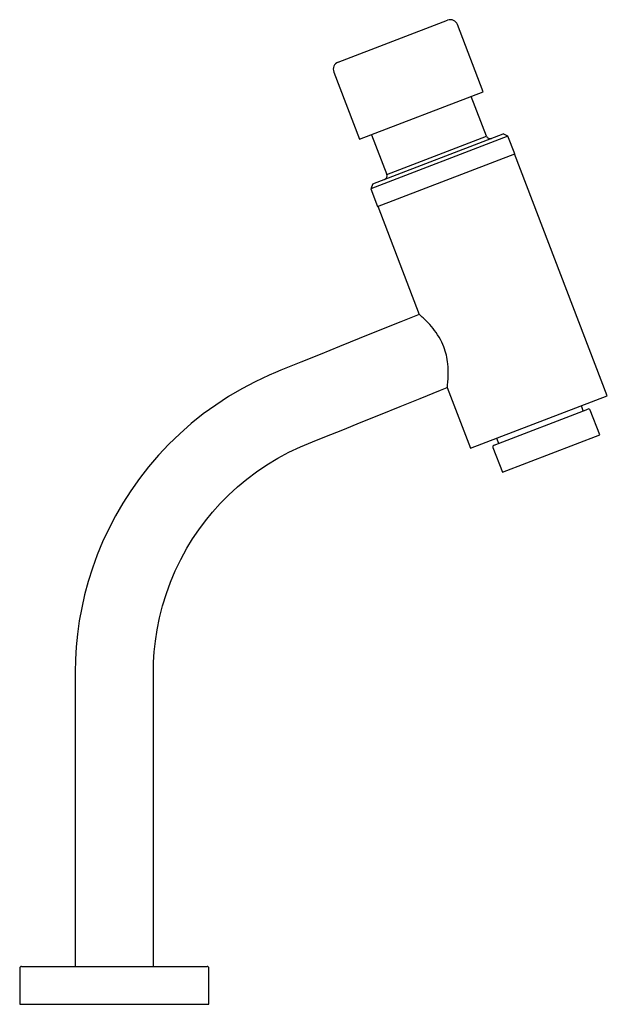
# Model space of a CAD drawing. Units: millimetres. Extents: x 105 to 260, y 85 to 345.
import ezdxf

# ---------------------------------------------------------------- set-up
doc = ezdxf.new("R2010")
doc.units = ezdxf.units.MM

msp = doc.modelspace()

# ---------------------------------------------------------------- linework, layer by layer
for p, q in [((189.09, 333.8), (217.98, 344.89)), ((227.37, 326), (220.57, 343.74)), ((187.94, 331.22), (194.75, 313.47)), ((194.75, 313.47), (227.37, 326)), ((228.23, 314.3), (224.21, 324.78)), ((233.89, 314.33), (197.71, 300.44)), ((197.91, 314.69), (201.94, 304.21)), ((198.29, 301.74), (232.6, 314.9)), ((201.94, 304.21), (228.23, 314.3)), ((233.89, 314.33), (232.6, 314.9)), ((235.68, 309.67), (233.89, 314.33)), ((199.5, 295.78), (235.68, 309.67)), ((260.1, 245.85), (235.62, 309.64)), ((198.29, 301.74), (197.71, 300.44)), ((197.71, 300.44), (199.5, 295.78)), ((199.56, 295.81), (210.5, 267.3)), ((217.89, 248.05), (224.04, 232.02)), ((224.04, 232.02), (260.1, 245.85)), ((230.22, 232.86), (254.94, 242.35)), ((253.77, 241.9), (253.26, 243.23)), ((258.09, 235.53), (255.59, 242.06)), ((230.88, 234.64), (231.39, 233.31)), ((232.44, 225.69), (258.09, 235.53)), ((229.94, 232.21), (232.44, 225.69)), ((119.76, 172.96), (119.76, 95.35)), ((140.38, 95.35), (140.38, 172.96)), ((105.11, 94.85), (105.11, 85.37)), ((105.61, 95.35), (130.07, 95.35)), ((130.07, 95.35), (154.54, 95.35)), ((155.04, 85.37), (155.04, 94.85)), ((105.11, 85.37), (130.07, 85.37)), ((130.07, 85.37), (155.04, 85.37))]:
    msp.add_line(p, q)
for points in [[(210.49, 267.3, 0), (205.61, 265.33, 0), (197.49, 262.05, 0), (189.5, 258.82, 0), (184.32, 256.72, 0), (179.24, 254.67, 0), (177.92, 254.14, 0), (176.62, 253.61, 0), (175.32, 253.09, 0), (174.03, 252.57, 0), (172.59, 251.98, 0), (170.91, 251.27, 0), (167.26, 249.56, 0), (163.68, 247.67, 0), (160.2, 245.63, 0), (156.82, 243.41, 0), (153.53, 241.04, 0), (150.37, 238.51, 0), (147.33, 235.85, 0), (144.45, 233.06, 0), (141.71, 230.15, 0), (139.12, 227.14, 0), (136.68, 224.02, 0), (134.4, 220.81, 0), (132.29, 217.52, 0), (130.35, 214.17, 0), (128.58, 210.78, 0), (126.98, 207.35, 0), (125.55, 203.88, 0), (124.29, 200.4, 0), (123.18, 196.89, 0), (122.24, 193.39, 0), (121.46, 189.91, 0), (120.84, 186.45, 0), (120.36, 183.02, 0), (120.02, 179.63, 0), (119.83, 176.27, 0), (119.76, 172.96, 0)], [(217.89, 248.05, 0), (217.89, 248.08, 0), (217.91, 248.19, 0), (217.93, 248.36, 0), (217.95, 248.6, 0), (217.98, 248.9, 0), (218.02, 249.26, 0), (218.05, 249.68, 0), (218.08, 250.15, 0), (218.11, 250.7, 0), (218.13, 251.29, 0), (218.14, 251.94, 0), (218.13, 252.63, 0), (218.09, 253.41, 0), (218.02, 254.23, 0), (217.96, 254.8, 0), (217.87, 255.39, 0), (217.76, 255.99, 0), (217.65, 256.54, 0), (217.51, 257.09, 0), (217.35, 257.64, 0), (217.17, 258.22, 0), (216.96, 258.78, 0), (216.74, 259.34, 0), (216.43, 260.02, 0), (216.1, 260.68, 0), (215.73, 261.33, 0), (215.35, 261.95, 0), (214.95, 262.53, 0), (214.55, 263.08, 0), (214.13, 263.61, 0), (213.72, 264.11, 0), (213.27, 264.63, 0), (212.83, 265.1, 0), (212.4, 265.54, 0), (212, 265.94, 0), (211.74, 266.18, 0), (211.5, 266.41, 0), (211.29, 266.61, 0), (211.09, 266.79, 0), (210.92, 266.94, 0), (210.77, 267.07, 0), (210.67, 267.16, 0), (210.59, 267.23, 0), (210.53, 267.27, 0), (210.5, 267.3, 0), (210.5, 267.3, 0)], [(140.38, 172.96, 0), (140.44, 175.56, 0), (140.61, 178.3, 0), (140.91, 181.17, 0), (141.36, 184.15, 0), (141.98, 187.25, 0), (142.79, 190.45, 0), (143.8, 193.74, 0), (144.88, 196.67, 0), (146.13, 199.65, 0), (147.58, 202.66, 0), (149.23, 205.67, 0), (150.71, 208.08, 0), (152.32, 210.47, 0), (154.08, 212.83, 0), (155.98, 215.16, 0), (158.02, 217.43, 0), (160.21, 219.65, 0), (162.53, 221.79, 0), (165, 223.84, 0), (167.59, 225.79, 0), (170.32, 227.63, 0), (173.16, 229.35, 0), (176.12, 230.93, 0), (179.17, 232.37, 0), (182.32, 233.68, 0), (185.55, 234.98, 0), (190.31, 236.9, 0), (195.21, 238.89, 0), (200.26, 240.92, 0), (205.43, 243.01, 0), (210.71, 245.15, 0), (216.07, 247.31, 0), (217.88, 248.04, 0)]]:
    msp.add_polyline3d(points)
for centre, radius, start, end in [((218.7, 343.02), 2, 20.9956, 110.9956), ((189.81, 331.93), 2, 110.9956, 200.9956), ((229.16, 314.66), 1, 200.9956, 290.9956), ((201, 303.85), 1, 290.9956, 20.9956), ((255.12, 241.88), 0.5, 20.9956, 110.9956), ((230.4, 232.39), 0.5, 110.9956, 200.9956), ((105.61, 94.85), 0.5, 90, 180), ((154.54, 94.85), 0.5, 0, 90)]:
    msp.add_arc(centre, radius, start, end)

doc.saveas('drawing.dxf')
